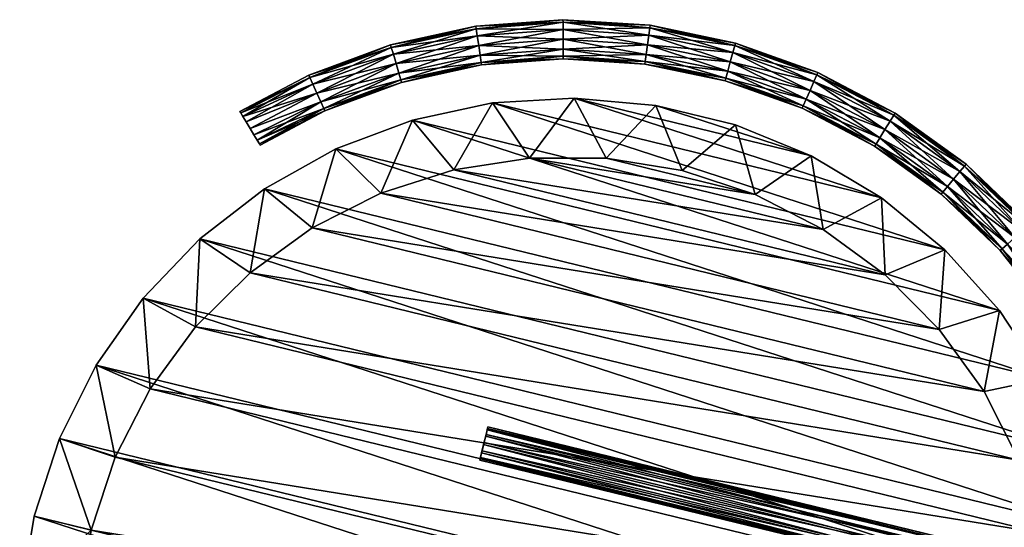
# Model space of a CAD drawing. Units: inches. Extents: x 0 to 417, y 0 to 442.
# Drawn here: x 44 to 57, y 300 to 306 of the extents above; entities that cross this region are included whole.
import ezdxf

# ---------------------------------------------------------------- set-up
doc = ezdxf.new("R2010")
doc.units = ezdxf.units.IN
doc.header["$MEASUREMENT"] = 0
for name, color, linetype in [('TABLE-BRAKET', 6, 'Continuous'), ('TABLE-LEGS', 6, 'Continuous'), ('TABLE-TOP', 6, 'Continuous')]:
    doc.layers.add(name, color=color, linetype=linetype)

# ---------------------------------------------------------------- blocks, each defined once
blk = doc.blocks.new('T-710 Side Table 10008346T.qKWmFT1MBNRhh5cceatO_Yj-Zio3i0VbSrSN8181DNE.sha256.f64')
at = {"layer": 'TABLE-BRAKET'}
mesh = blk.add_polyface(dxfattribs=at)
corners = [(-4.458, -2.444, 20.142), (-4.8, -2.484, 19.974), (-4.458, -2.48, 20.035), (-4.763, -2.462, 19.87), (-4.458, -2.458, 19.924), (-4.736, -2.386, 19.79), (-4.458, -2.383, 19.839), (-4.726, -2.279, 19.755), (-4.458, -2.276, 19.802), (-4.736, -2.168, 19.776), (-4.458, -2.165, 19.824), (-4.763, -2.083, 19.846), (-4.458, -2.08, 19.899), (-4.8, -2.048, 19.946), (-4.458, -2.044, 20.007), (-4.838, -2.07, 20.051), (-4.458, -2.066, 20.118), (-4.865, -2.145, 20.131), (-4.458, -2.141, 20.203), (-4.875, -2.253, 20.166), (-4.458, -2.248, 20.239), (-4.865, -2.364, 20.145), (-4.458, -2.359, 20.217), (-4.838, -2.448, 20.075), (1.636, -2.458, 19.924), (1.636, -2.48, 20.035), (1.636, -2.444, 20.142), (1.636, -2.359, 20.217), (1.636, -2.248, 20.239), (1.636, -2.141, 20.203), (1.636, -2.066, 20.118), (1.636, -2.044, 20.007), (1.636, -2.08, 19.899), (1.636, -2.165, 19.824), (1.636, -2.276, 19.802), (1.636, -2.383, 19.839), (-4.458, 2.458, 19.924), (-4.8, 2.484, 19.974), (-4.458, 2.48, 20.035), (-4.838, 2.448, 20.075), (-4.458, 2.444, 20.142), (-4.865, 2.364, 20.145), (-4.458, 2.359, 20.217), (-4.875, 2.253, 20.166), (-4.458, 2.248, 20.239), (-4.865, 2.145, 20.131), (-4.458, 2.141, 20.203), (-4.838, 2.07, 20.051), (-4.458, 2.066, 20.118), (-4.8, 2.048, 19.946), (-4.458, 2.044, 20.007), (-4.763, 2.083, 19.846), (-4.458, 2.08, 19.899), (-4.736, 2.168, 19.776), (-4.458, 2.165, 19.824), (-4.726, 2.279, 19.755), (-4.458, 2.276, 19.802), (-4.736, 2.386, 19.79), (-4.458, 2.383, 19.839), (-4.763, 2.462, 19.87), (1.636, 2.444, 20.142), (1.636, 2.48, 20.035), (1.636, 2.458, 19.924), (1.636, 2.383, 19.839), (1.636, 2.276, 19.802), (1.636, 2.165, 19.824), (1.636, 2.08, 19.899), (1.636, 2.044, 20.007), (1.636, 2.066, 20.118)]
mesh.append_faces([[corners[k] for k in face] for face in [(4, 5, 6), (6, 7, 8), (8, 9, 10), (10, 11, 12), (16, 17, 18), (18, 19, 20), (20, 21, 22), (22, 23, 0), (40, 41, 42), (42, 43, 44), (44, 45, 46), (46, 47, 48), (52, 53, 54), (54, 55, 56), (56, 57, 58), (58, 59, 36)]], dxfattribs={"vtx0": -1})
mesh.append_faces([[corners[k] for k in face] for face in [(0, 1, 2), (2, 3, 4), (12, 13, 14), (14, 15, 16), (36, 37, 38), (38, 39, 40), (48, 49, 50), (50, 51, 52)]], dxfattribs={"vtx0": -1, "vtx2": -1})
mesh.append_faces([[corners[k] for k in face] for face in [(0, 26, 22), (22, 27, 20), (20, 28, 18), (18, 29, 16), (12, 32, 10), (10, 33, 8), (8, 34, 6), (6, 35, 4), (36, 62, 58), (58, 63, 56), (56, 64, 54), (54, 65, 52), (48, 68, 46)]], dxfattribs={"vtx1": -1})
mesh.append_faces([[corners[k] for k in face] for face in [(4, 24, 2), (2, 25, 0), (16, 30, 14), (14, 31, 12), (40, 60, 38), (38, 61, 36), (52, 66, 50), (50, 67, 48)]], dxfattribs={"vtx1": -1, "vtx2": -1})
mesh.append_faces([[corners[k] for k in face] for face in [(54, 53, 55), (56, 55, 57)]], dxfattribs={"vtx2": -1})
mesh = blk.add_polyface(dxfattribs=at)
corners = [(-4.458, -2.48, 20.035), (1.636, -2.458, 19.924), (1.636, -2.48, 20.035), (-4.458, -2.444, 20.142), (1.636, -2.444, 20.142), (-4.458, -2.359, 20.217), (1.636, -2.359, 20.217), (-4.458, -2.248, 20.239), (1.636, -2.248, 20.239), (-4.458, -2.141, 20.203), (1.636, -2.141, 20.203), (-4.458, -2.066, 20.118), (1.636, -2.066, 20.118), (-4.458, -2.044, 20.007), (1.636, -2.044, 20.007), (-4.458, -2.08, 19.899), (1.636, -2.08, 19.899), (-4.458, -2.165, 19.824), (1.636, -2.165, 19.824), (-4.458, -2.276, 19.802), (1.636, -2.276, 19.802), (-4.458, -2.383, 19.839), (1.636, -2.383, 19.839), (-4.458, -2.458, 19.924), (-4.458, 2.48, 20.035), (1.636, 2.444, 20.142), (1.636, 2.48, 20.035), (-4.458, 2.458, 19.924), (1.636, 2.458, 19.924), (-4.458, 2.383, 19.839), (1.636, 2.383, 19.839), (-4.458, 2.276, 19.802), (1.636, 2.276, 19.802), (-4.458, 2.165, 19.824), (1.636, 2.165, 19.824), (-4.458, 2.08, 19.899), (1.636, 2.08, 19.899), (-4.458, 2.044, 20.007), (1.636, 2.044, 20.007), (-4.458, 2.066, 20.118), (1.636, 2.066, 20.118), (-4.458, 2.141, 20.203), (1.636, 2.141, 20.203), (-4.458, 2.248, 20.239), (1.636, 2.248, 20.239), (-4.458, 2.359, 20.217), (1.636, 2.359, 20.217), (-4.458, 2.444, 20.142)]
mesh.append_faces([[corners[k] for k in face] for face in [(0, 1, 2), (3, 2, 4), (5, 4, 6), (7, 6, 8), (9, 8, 10), (11, 10, 12), (13, 12, 14), (15, 14, 16), (17, 16, 18), (19, 18, 20), (21, 20, 22), (23, 22, 1), (12, 16, 14), (24, 25, 26), (27, 26, 28), (29, 28, 30), (31, 30, 32), (33, 32, 34), (35, 34, 36), (37, 36, 38), (39, 38, 40), (41, 40, 42), (43, 42, 44), (45, 44, 46), (47, 46, 25), (36, 40, 38)]], dxfattribs={"vtx0": -1})
mesh.append_faces([[corners[k] for k in face] for face in [(4, 1, 6), (6, 22, 8), (8, 20, 10), (10, 18, 12), (28, 25, 30), (30, 46, 32), (32, 44, 34), (34, 42, 36)]], dxfattribs={"vtx0": -1, "vtx1": -1})
mesh.append_faces([[corners[k] for k in face] for face in [(6, 1, 22), (8, 22, 20), (10, 20, 18), (12, 18, 16), (30, 25, 46), (32, 46, 44), (34, 44, 42), (36, 42, 40)]], dxfattribs={"vtx0": -1, "vtx2": -1})
mesh.append_faces([[corners[k] for k in face] for face in [(2, 1, 4), (41, 42, 43), (43, 44, 45), (45, 46, 47), (26, 25, 28)]], dxfattribs={"vtx1": -1})
at = {"layer": 'TABLE-LEGS'}
mesh = blk.add_polyface(dxfattribs=at)
corners = [(-4.404, -6.529, 0.467), (-5.269, -5.852, 0.467), (-5.331, -5.92, 0.375), (-6.103, -5.121, 0.375), (-6.128, -5.142, 0.25), (-6.784, -4.239, 0.25), (-6.756, -4.222, 0.125), (-4.455, -6.605, 0.375), (-6.678, -4.173, 0.033), (-6.033, -5.062, 0.033), (-6.103, -5.121, 0.125), (-5.331, -5.92, 0.125), (-5.353, -5.945, 0.25), (-4.474, -6.632, 0.25), (-5.745, -4.821, 0.25), (-6.389, -3.992, 0.375), (-5.771, -4.842, 0.375), (-5.018, -5.574, 0.25), (-5.041, -5.598, 0.375), (-4.194, -6.218, 0.25), (-5.041, -5.598, 0.125), (-4.213, -6.246, 0.125), (-6.36, -3.974, 0.25), (-5.771, -4.842, 0.125), (-5.102, -5.666, 0.033), (-4.264, -6.321, 0.033), (-6.389, -3.992, 0.125), (-5.841, -4.901, 0.033), (-5.186, -5.759), (-4.334, -6.425), (-6.466, -4.041, 0.033), (-5.937, -4.982), (-5.269, -5.852, 0.033), (-4.404, -6.529, 0.033), (-4.455, -6.605, 0.125), (-6.466, -4.041, 0.467), (-5.841, -4.901, 0.467), (-6.572, -4.107, 0.5), (-5.937, -4.982, 0.5), (-5.102, -5.666, 0.467), (-4.213, -6.246, 0.375), (-6.678, -4.173, 0.467), (-6.033, -5.062, 0.467), (-5.186, -5.759, 0.5), (-4.264, -6.321, 0.467), (-6.756, -4.222, 0.375), (-4.334, -6.425, 0.5), (-6.572, -4.107)]
mesh.append_faces([[corners[k] for k in face] for face in [(14, 15, 16), (17, 16, 18), (32, 34, 11)]], dxfattribs={"vtx0": -1})
mesh.append_faces([[corners[k] for k in face] for face in [(28, 24, 29), (31, 27, 28), (32, 28, 33), (36, 38, 39), (38, 42, 43), (39, 43, 44), (43, 1, 46)]], dxfattribs={"vtx0": -1, "vtx1": -1})
mesh.append_faces([[corners[k] for k in face] for face in [(31, 32, 9)]], dxfattribs={"vtx0": -1, "vtx2": -1})
mesh.append_faces([[corners[k] for k in face] for face in [(2, 1, 3), (4, 3, 5), (7, 0, 2), (10, 9, 11), (12, 11, 13), (4, 10, 12), (2, 12, 7), (14, 16, 17), (17, 18, 19), (20, 17, 21), (23, 14, 20), (24, 20, 25), (27, 23, 24), (16, 36, 18), (18, 39, 40), (42, 3, 1)]], dxfattribs={"vtx1": -1})
mesh.append_faces([[corners[k] for k in face] for face in [(27, 24, 28), (30, 27, 31), (31, 28, 32), (37, 38, 36), (41, 42, 38), (38, 43, 39), (42, 1, 43), (47, 31, 9)]], dxfattribs={"vtx1": -1, "vtx2": -1})
mesh.append_faces([[corners[k] for k in face] for face in [(0, 1, 2), (2, 3, 4), (4, 5, 6), (8, 9, 10), (10, 11, 12), (12, 13, 7), (6, 10, 4), (4, 12, 2), (14, 17, 20), (22, 14, 23), (23, 20, 24), (26, 23, 27), (32, 33, 34), (35, 36, 16), (36, 39, 18), (45, 3, 42), (11, 34, 13), (9, 32, 11)]], dxfattribs={"vtx2": -1})
mesh = blk.add_polyface(dxfattribs=at)
corners = [(5.67, -5.644, 0.25), (5.656, -5.631, 0.154), (5.656, -5.631, 0.346), (5.618, -5.592, 0.427), (5.618, -5.592, 0.073), (5.56, -5.535, 0.481), (5.56, -5.535, 0.019), (5.493, -5.467, 0.5), (5.493, -5.467), (5.425, -5.4, 0.481), (5.425, -5.4, 0.019), (5.368, -5.342, 0.427), (5.368, -5.342, 0.073), (5.33, -5.304, 0.346), (5.33, -5.304, 0.154), (5.316, -5.291, 0.25), (4.905, -6.278, 0.375), (4.925, -6.304, 0.25), (4.905, -6.278, 0.125), (3.983, -6.899, 0.125), (4.848, -6.206, 0.467), (3.983, -6.899, 0.375), (4.771, -6.107, 0.5), (3.937, -6.82, 0.467), (4.694, -6.009, 0.467), (3.875, -6.712, 0.5), (4.638, -5.936, 0.375), (4.617, -5.91, 0.25), (4.638, -5.936, 0.125), (3.75, -6.495, 0.25), (4.694, -6.009, 0.033), (3.767, -6.524, 0.125), (4.771, -6.107), (3.812, -6.603, 0.033), (4.848, -6.206, 0.033), (4, -6.928, 0.25), (3.767, -6.524, 0.375), (3.812, -6.603, 0.467), (3.875, -6.712), (3.937, -6.82, 0.033)]
mesh.append_faces([[corners[k] for k in face] for face in [(2, 3, 16), (3, 5, 20), (24, 9, 11), (24, 11, 26), (26, 11, 13), (27, 15, 14), (14, 12, 27), (27, 12, 28), (12, 10, 28), (8, 6, 32), (32, 6, 4), (34, 4, 1), (34, 1, 18)]])
mesh.append_faces([[corners[k] for k in face] for face in [(13, 14, 15), (0, 16, 17), (27, 13, 15)]], dxfattribs={"vtx0": -1})
mesh.append_faces([[corners[k] for k in face] for face in [(2, 1, 3), (3, 4, 5), (5, 6, 7), (7, 8, 9), (9, 10, 11), (11, 12, 13), (16, 20, 21), (20, 22, 23), (22, 24, 25), (28, 30, 31), (30, 32, 33)]], dxfattribs={"vtx0": -1, "vtx1": -1})
mesh.append_faces([[corners[k] for k in face] for face in [(3, 1, 4), (5, 4, 6), (7, 6, 8), (9, 8, 10), (11, 10, 12), (13, 12, 14), (30, 8, 32)]], dxfattribs={"vtx0": -1, "vtx2": -1})
mesh.append_faces([[corners[k] for k in face] for face in [(0, 1, 2), (2, 16, 0), (18, 17, 19), (26, 13, 27), (27, 28, 29), (10, 8, 30), (26, 27, 36)]], dxfattribs={"vtx1": -1})
mesh.append_faces([[corners[k] for k in face] for face in [(20, 5, 22), (22, 7, 24), (38, 32, 34)]], dxfattribs={"vtx1": -1, "vtx2": -1})
mesh.append_faces([[corners[k] for k in face] for face in [(0, 17, 18), (16, 3, 20), (5, 7, 22), (7, 9, 24), (28, 10, 30), (32, 4, 34), (18, 1, 0), (35, 17, 16), (37, 24, 26), (39, 34, 18)]], dxfattribs={"vtx2": -1})
mesh = blk.add_polyface(dxfattribs=at)
corners = [(-2.356, -7.252, 0.467), (-2.328, -7.165, 0.375), (-3.343, -6.853, 0.467), (-3.397, -6.966, 0.5), (-4.334, -6.425, 0.5), (-4.404, -6.529, 0.467), (-5.269, -5.852, 0.467), (-2.462, -7.577, 0.375), (-2.434, -7.49, 0.467), (-3.492, -7.16, 0.375), (-3.452, -7.078, 0.467), (-4.455, -6.605, 0.375), (-2.395, -7.371, 0.5), (-4.474, -6.632, 0.25), (-4.194, -6.218, 0.25), (-5.041, -5.598, 0.375), (-4.213, -6.246, 0.375), (-3.288, -6.741, 0.25), (-3.302, -6.771, 0.375), (-2.318, -7.133, 0.25), (-3.302, -6.771, 0.125), (-2.328, -7.165, 0.125), (-5.018, -5.574, 0.25), (-4.213, -6.246, 0.125), (-3.343, -6.853, 0.033), (-2.356, -7.252, 0.033), (-2.395, -7.371), (-5.041, -5.598, 0.125), (-4.264, -6.321, 0.033), (-3.397, -6.966), (-2.434, -7.49, 0.033), (-5.102, -5.666, 0.033), (-4.334, -6.425), (-3.452, -7.078, 0.033), (-2.462, -7.577, 0.125), (-5.186, -5.759), (-4.404, -6.529, 0.033), (-3.492, -7.16, 0.125), (-2.472, -7.608, 0.25), (-4.455, -6.605, 0.125), (-3.507, -7.19, 0.25), (-5.102, -5.666, 0.467), (-4.264, -6.321, 0.467), (-5.186, -5.759, 0.5)]
mesh.append_faces([[corners[k] for k in face] for face in [(9, 8, 10), (11, 10, 5), (14, 15, 16), (17, 16, 18), (40, 7, 9), (39, 40, 13)]], dxfattribs={"vtx0": -1})
mesh.append_faces([[corners[k] for k in face] for face in [(3, 2, 4), (5, 4, 6), (8, 12, 10), (10, 3, 5), (12, 0, 3), (29, 24, 26), (32, 28, 29), (33, 29, 30), (36, 32, 33), (42, 4, 2)]], dxfattribs={"vtx0": -1, "vtx1": -1})
mesh.append_faces([[corners[k] for k in face] for face in [(10, 12, 3)]], dxfattribs={"vtx0": -1, "vtx2": -1})
mesh.append_faces([[corners[k] for k in face] for face in [(0, 1, 2), (7, 8, 9), (9, 10, 11), (11, 13, 9), (14, 16, 17), (17, 18, 19), (20, 17, 21), (23, 14, 20), (24, 20, 25), (28, 23, 24), (37, 33, 34), (39, 36, 37), (40, 37, 38), (16, 42, 18), (18, 2, 1)]], dxfattribs={"vtx1": -1})
mesh.append_faces([[corners[k] for k in face] for face in [(0, 2, 3), (3, 4, 5), (24, 25, 26), (28, 24, 29), (29, 26, 30), (31, 28, 32), (32, 29, 33), (35, 32, 36), (43, 4, 42)]], dxfattribs={"vtx1": -1, "vtx2": -1})
mesh.append_faces([[corners[k] for k in face] for face in [(14, 17, 20), (22, 14, 23), (23, 20, 24), (27, 23, 28), (33, 30, 34), (36, 33, 37), (37, 34, 38), (39, 37, 40), (40, 38, 7), (41, 42, 16), (42, 2, 18), (13, 40, 9)]], dxfattribs={"vtx2": -1})
mesh = blk.add_polyface(dxfattribs=at)
corners = [(4.905, -6.278, 0.125), (3.983, -6.899, 0.125), (3.937, -6.82, 0.033), (2.95, -7.302, 0.033), (2.903, -7.186), (1.875, -7.52), (3.983, -6.899, 0.375), (4.848, -6.206, 0.467), (3.937, -6.82, 0.467), (2.984, -7.386, 0.375), (2.95, -7.302, 0.467), (1.927, -7.73, 0.375), (1.905, -7.641, 0.467), (4.771, -6.107, 0.5), (3.875, -6.712, 0.5), (2.903, -7.186, 0.5), (4.694, -6.009, 0.467), (3.812, -6.603, 0.467), (2.856, -7.07, 0.467), (1.875, -7.52, 0.5), (3.75, -6.495, 0.25), (4.638, -5.936, 0.125), (3.767, -6.524, 0.125), (2.81, -6.954, 0.25), (2.822, -6.985, 0.125), (1.814, -7.277, 0.25), (4.694, -6.009, 0.033), (3.812, -6.603, 0.033), (2.856, -7.07, 0.033), (1.823, -7.31, 0.125), (4.771, -6.107), (3.875, -6.712), (1.845, -7.399, 0.033), (4.617, -5.91, 0.25), (3.767, -6.524, 0.375), (2.822, -6.985, 0.375), (1.845, -7.399, 0.467), (1.823, -7.31, 0.375), (1.905, -7.641, 0.033), (2.984, -7.386, 0.125), (4, -6.928, 0.25), (4.925, -6.304, 0.25), (1.927, -7.73, 0.125), (2.997, -7.417, 0.25), (4.905, -6.278, 0.375), (1.935, -7.762, 0.25), (4.638, -5.936, 0.375), (4.848, -6.206, 0.033)]
mesh.append_faces([[corners[k] for k in face] for face in [(6, 7, 8), (9, 8, 10), (11, 10, 12), (20, 21, 22), (23, 22, 24), (22, 26, 27), (24, 27, 28), (17, 46, 34)]], dxfattribs={"vtx0": -1})
mesh.append_faces([[corners[k] for k in face] for face in [(4, 3, 5), (8, 14, 10), (10, 15, 12), (14, 17, 15), (15, 18, 19), (27, 31, 28), (28, 4, 32), (38, 5, 3)]], dxfattribs={"vtx0": -1, "vtx1": -1})
mesh.append_faces([[corners[k] for k in face] for face in [(8, 13, 14), (10, 14, 15), (14, 16, 17), (15, 17, 18), (27, 30, 31), (28, 31, 4), (31, 47, 2)]], dxfattribs={"vtx0": -1, "vtx2": -1})
mesh.append_faces([[corners[k] for k in face] for face in [(2, 1, 3), (6, 8, 9), (9, 10, 11), (20, 22, 23), (23, 24, 25), (22, 27, 24), (24, 28, 29), (34, 20, 35), (18, 35, 36), (35, 23, 37), (39, 3, 1), (40, 1, 41), (42, 38, 39), (43, 39, 40), (6, 40, 44), (45, 42, 43), (9, 43, 6), (11, 45, 9)]], dxfattribs={"vtx1": -1})
mesh.append_faces([[corners[k] for k in face] for face in [(2, 3, 4), (4, 31, 2)]], dxfattribs={"vtx1": -1, "vtx2": -1})
mesh.append_faces([[corners[k] for k in face] for face in [(0, 1, 2), (33, 20, 34), (34, 35, 18), (20, 23, 35), (38, 3, 39), (39, 1, 40), (42, 39, 43), (43, 40, 6), (45, 43, 9), (18, 17, 34)]], dxfattribs={"vtx2": -1})
mesh = blk.add_polyface(dxfattribs=at)
corners = [(-0.262, -7.495, 0.25), (-0.263, -7.529, 0.125), (-1.302, -7.386, 0.25), (-1.308, -7.419, 0.375), (-2.328, -7.165, 0.375), (-2.356, -7.252, 0.467), (-0.278, -7.962, 0.375), (-0.275, -7.87, 0.467), (-1.383, -7.845, 0.375), (-1.367, -7.755, 0.467), (-2.462, -7.577, 0.375), (-2.434, -7.49, 0.467), (-0.27, -7.745, 0.5), (-1.346, -7.632, 0.5), (-2.395, -7.371, 0.5), (-0.266, -7.62, 0.467), (-1.324, -7.509, 0.467), (-2.318, -7.133, 0.25), (-3.302, -6.771, 0.375), (0.787, -7.492, 0.375), (-0.263, -7.529, 0.375), (0.784, -7.459, 0.25), (-1.308, -7.419, 0.125), (-0.266, -7.62, 0.033), (-3.288, -6.741, 0.25), (-2.328, -7.165, 0.125), (-1.324, -7.509, 0.033), (-0.27, -7.745), (-3.302, -6.771, 0.125), (-2.356, -7.252, 0.033), (-1.346, -7.632), (-0.275, -7.87, 0.033), (-2.395, -7.371), (-1.367, -7.755, 0.033), (-0.278, -7.962, 0.125), (-2.434, -7.49, 0.033), (-1.383, -7.845, 0.125), (-0.279, -7.995, 0.25), (-2.462, -7.577, 0.125), (-1.389, -7.878, 0.25), (-2.472, -7.608, 0.25)]
mesh.append_faces([[corners[k] for k in face] for face in [(8, 7, 9), (10, 9, 11), (17, 18, 4)]], dxfattribs={"vtx0": -1})
mesh.append_faces([[corners[k] for k in face] for face in [(7, 12, 9), (9, 13, 11), (12, 15, 13), (13, 16, 14), (30, 26, 27), (32, 29, 30), (33, 30, 31), (35, 32, 33)]], dxfattribs={"vtx0": -1, "vtx1": -1})
mesh.append_faces([[corners[k] for k in face] for face in [(9, 12, 13), (11, 13, 14), (13, 15, 16), (14, 16, 5)]], dxfattribs={"vtx0": -1, "vtx2": -1})
mesh.append_faces([[corners[k] for k in face] for face in [(0, 1, 2), (3, 2, 4), (6, 7, 8), (8, 9, 10), (17, 4, 2), (15, 20, 16), (20, 0, 3), (16, 3, 5), (22, 2, 1), (25, 17, 22), (26, 22, 23), (29, 25, 26), (36, 33, 34), (38, 35, 36), (39, 36, 37), (40, 38, 39), (8, 39, 6), (10, 40, 8)]], dxfattribs={"vtx1": -1})
mesh.append_faces([[corners[k] for k in face] for face in [(26, 23, 27), (29, 26, 30), (30, 27, 31), (32, 30, 33)]], dxfattribs={"vtx1": -1, "vtx2": -1})
mesh.append_faces([[corners[k] for k in face] for face in [(0, 2, 3), (3, 4, 5), (19, 20, 15), (21, 0, 20), (20, 3, 16), (17, 2, 22), (22, 1, 23), (24, 17, 25), (25, 22, 26), (28, 25, 29), (33, 31, 34), (35, 33, 36), (36, 34, 37), (38, 36, 39), (39, 37, 6), (40, 39, 8)]], dxfattribs={"vtx2": -1})
mesh = blk.add_polyface(dxfattribs=at)
corners = [(2.903, -7.186), (1.875, -7.52), (1.845, -7.399, 0.033), (0.797, -7.583, 0.033), (0.787, -7.492, 0.125), (-0.263, -7.529, 0.125), (-0.262, -7.495, 0.25), (1.927, -7.73, 0.375), (1.905, -7.641, 0.467), (0.833, -7.923, 0.375), (0.823, -7.832, 0.467), (-0.278, -7.962, 0.375), (-0.275, -7.87, 0.467), (2.903, -7.186, 0.5), (1.875, -7.52, 0.5), (0.81, -7.708, 0.5), (-0.27, -7.745, 0.5), (2.856, -7.07, 0.467), (1.845, -7.399, 0.467), (0.797, -7.583, 0.467), (-0.266, -7.62, 0.467), (1.814, -7.277, 0.25), (2.822, -6.985, 0.125), (1.823, -7.31, 0.125), (0.784, -7.459, 0.25), (2.856, -7.07, 0.033), (2.822, -6.985, 0.375), (1.823, -7.31, 0.375), (2.81, -6.954, 0.25), (0.787, -7.492, 0.375), (-0.263, -7.529, 0.375), (-0.266, -7.62, 0.033), (0.81, -7.708), (1.905, -7.641, 0.033), (-0.27, -7.745), (0.823, -7.832, 0.033), (1.927, -7.73, 0.125), (-0.275, -7.87, 0.033), (0.833, -7.923, 0.125), (1.935, -7.762, 0.25), (-0.278, -7.962, 0.125), (0.836, -7.956, 0.25), (-0.279, -7.995, 0.25)]
mesh.append_faces([[corners[k] for k in face] for face in [(9, 8, 10), (11, 10, 12), (21, 22, 23), (24, 23, 4), (23, 25, 2)]], dxfattribs={"vtx0": -1})
mesh.append_faces([[corners[k] for k in face] for face in [(2, 1, 3), (8, 14, 10), (10, 15, 12), (14, 18, 15), (15, 19, 16), (32, 3, 1), (34, 31, 32), (35, 32, 33), (37, 34, 35)]], dxfattribs={"vtx0": -1, "vtx1": -1})
mesh.append_faces([[corners[k] for k in face] for face in [(8, 13, 14), (10, 14, 15), (12, 15, 16), (14, 17, 18), (15, 18, 19), (16, 19, 20)]], dxfattribs={"vtx0": -1, "vtx2": -1})
mesh.append_faces([[corners[k] for k in face] for face in [(4, 3, 5), (7, 8, 9), (9, 10, 11), (21, 23, 24), (24, 4, 6), (23, 2, 4), (18, 27, 19), (27, 21, 29), (19, 29, 20), (29, 24, 30), (31, 5, 3), (38, 35, 36), (40, 37, 38), (41, 38, 39), (42, 40, 41), (9, 41, 7), (11, 42, 9)]], dxfattribs={"vtx1": -1})
mesh.append_faces([[corners[k] for k in face] for face in [(0, 1, 2), (31, 3, 32), (32, 1, 33), (34, 32, 35)]], dxfattribs={"vtx1": -1, "vtx2": -1})
mesh.append_faces([[corners[k] for k in face] for face in [(2, 3, 4), (4, 5, 6), (26, 27, 18), (28, 21, 27), (27, 29, 19), (21, 24, 29), (35, 33, 36), (37, 35, 38), (38, 36, 39), (40, 38, 41), (41, 39, 7), (42, 41, 9)]], dxfattribs={"vtx2": -1})
at = {"layer": 'TABLE-TOP'}
mesh = blk.add_polyface(dxfattribs=at)
corners = [(6.25, 0, 20.25), (6.173, 0.978, 20.25), (5.944, 1.931, 20.25), (5.569, 2.837, 20.25), (5.056, 3.674, 20.25), (4.419, 4.419, 20.25), (3.674, 5.056, 20.25), (2.837, 5.569, 20.25), (1.931, 5.944, 20.25), (0.978, 6.173, 20.25), (0, 6.25, 20.25), (-0.978, 6.173, 20.25), (-1.931, 5.944, 20.25), (-2.837, 5.569, 20.25), (-3.674, 5.056, 20.25), (-4.419, 4.419, 20.25), (-5.056, 3.674, 20.25), (-5.569, 2.837, 20.25), (-5.944, 1.931, 20.25), (-6.173, 0.978, 20.25), (-6.25, 0, 20.25), (-6.173, -0.978, 20.25), (-5.944, -1.931, 20.25), (-5.569, -2.837, 20.25), (-5.056, -3.674, 20.25), (-4.419, -4.419, 20.25), (-3.674, -5.056, 20.25), (-2.837, -5.569, 20.25), (-1.931, -5.944, 20.25), (-0.978, -6.173, 20.25), (0, -6.25, 20.25), (0.978, -6.173, 20.25), (1.931, -5.944, 20.25), (2.837, -5.569, 20.25), (3.674, -5.056, 20.25), (4.419, -4.419, 20.25), (5.056, -3.674, 20.25), (5.569, -2.837, 20.25), (5.944, -1.931, 20.25), (6.173, -0.978, 20.25), (7, 0, 21), (6.922, -1.043, 21), (6.689, -2.063, 21), (6.307, -3.037, 21), (5.784, -3.943, 21), (5.131, -4.761, 21), (4.364, -5.473, 21), (3.5, -6.062, 21), (2.557, -6.516, 21), (1.558, -6.824, 21), (0.523, -6.98, 21), (-0.523, -6.98, 21), (-1.558, -6.824, 21), (-2.557, -6.516, 21), (-3.5, -6.062, 21), (-4.364, -5.473, 21), (-5.131, -4.761, 21), (-5.784, -3.943, 21), (-6.307, -3.037, 21), (-6.689, -2.063, 21), (-6.922, -1.043, 21), (-7, 0, 21), (-6.922, 1.043, 21), (-6.689, 2.063, 21), (-6.307, 3.037, 21), (-5.784, 3.943, 21), (-5.131, 4.761, 21), (-4.364, 5.473, 21), (-3.5, 6.062, 21), (-2.557, 6.516, 21), (-1.558, 6.824, 21), (-0.523, 6.98, 21), (0.523, 6.98, 21), (1.558, 6.824, 21), (2.557, 6.516, 21), (3.5, 6.062, 21), (4.364, 5.473, 21), (5.131, 4.761, 21), (5.784, 3.943, 21), (6.307, 3.037, 21), (6.689, 2.063, 21), (6.922, 1.043, 21)]
mesh.append_faces([[corners[k] for k in face] for face in [(0, 81, 40), (80, 1, 2), (79, 2, 3), (78, 3, 4), (66, 16, 65), (65, 17, 64), (64, 18, 63), (63, 19, 62), (62, 20, 61), (60, 20, 21), (59, 21, 22), (58, 22, 23), (57, 23, 24), (45, 36, 44), (44, 37, 43), (43, 38, 42), (42, 39, 41), (9, 11, 10), (29, 31, 30), (50, 52, 51), (71, 73, 72)]], dxfattribs={"vtx0": -1})
mesh.append_faces([[corners[k] for k in face] for face in [(77, 5, 76), (76, 6, 75), (75, 7, 74), (74, 8, 73), (73, 9, 72), (72, 10, 71), (71, 11, 70), (70, 12, 69), (69, 13, 68), (68, 14, 67), (67, 15, 66), (56, 25, 55), (55, 26, 54), (54, 27, 53), (53, 28, 52), (52, 29, 51), (51, 30, 50), (50, 31, 49), (49, 32, 48), (48, 33, 47), (47, 34, 46), (46, 35, 45), (39, 21, 0), (0, 20, 1), (1, 19, 2), (2, 18, 3), (3, 17, 4), (4, 16, 5), (5, 15, 6), (6, 14, 7), (7, 13, 8), (8, 12, 9), (21, 39, 22), (22, 38, 23), (23, 37, 24), (24, 36, 25), (25, 35, 26), (26, 34, 27), (27, 33, 28), (28, 32, 29), (81, 62, 40), (40, 61, 41), (41, 60, 42), (42, 59, 43), (43, 58, 44), (44, 57, 45), (45, 56, 46), (46, 55, 47), (47, 54, 48), (48, 53, 49), (49, 52, 50), (62, 81, 63), (63, 80, 64), (64, 79, 65), (65, 78, 66), (66, 77, 67), (67, 76, 68), (68, 75, 69), (69, 74, 70), (70, 73, 71)]], dxfattribs={"vtx0": -1, "vtx1": -1})
mesh.append_faces([[corners[k] for k in face] for face in [(77, 4, 5), (76, 5, 6), (75, 6, 7), (74, 7, 8), (73, 8, 9), (72, 9, 10), (71, 10, 11), (70, 11, 12), (69, 12, 13), (68, 13, 14), (67, 14, 15), (66, 15, 16), (56, 24, 25), (55, 25, 26), (54, 26, 27), (53, 27, 28), (52, 28, 29), (51, 29, 30), (50, 30, 31), (49, 31, 32), (48, 32, 33), (47, 33, 34), (46, 34, 35), (45, 35, 36), (0, 21, 20), (1, 20, 19), (2, 19, 18), (3, 18, 17), (4, 17, 16), (5, 16, 15), (6, 15, 14), (7, 14, 13), (8, 13, 12), (9, 12, 11), (22, 39, 38), (23, 38, 37), (24, 37, 36), (25, 36, 35), (26, 35, 34), (27, 34, 33), (28, 33, 32), (29, 32, 31), (40, 62, 61), (41, 61, 60), (42, 60, 59), (43, 59, 58), (44, 58, 57), (45, 57, 56), (46, 56, 55), (47, 55, 54), (48, 54, 53), (49, 53, 52), (63, 81, 80), (64, 80, 79), (65, 79, 78), (66, 78, 77), (67, 77, 76), (68, 76, 75), (69, 75, 74), (70, 74, 73)]], dxfattribs={"vtx0": -1, "vtx2": -1})
mesh.append_faces([[corners[k] for k in face] for face in [(1, 81, 0), (81, 1, 80), (80, 2, 79), (79, 3, 78), (78, 4, 77), (61, 20, 60), (60, 21, 59), (59, 22, 58), (58, 23, 57), (57, 24, 56)]], dxfattribs={"vtx1": -1})
mesh.append_faces([[corners[k] for k in face] for face in [(0, 40, 41), (65, 16, 17), (64, 17, 18), (63, 18, 19), (62, 19, 20), (44, 36, 37), (43, 37, 38), (42, 38, 39), (41, 39, 0)]], dxfattribs={"vtx2": -1})

msp = doc.modelspace()

# ---------------------------------------------------------------- block references
at = {"rotation": 166.3134972804946}
msp.add_blockref('T-710 Side Table 10008346T.qKWmFT1MBNRhh5cceatO_Yj-Zio3i0VbSrSN8181DNE.sha256.f64', (51.05, 298.376), dxfattribs=at)

doc.saveas('drawing.dxf')
